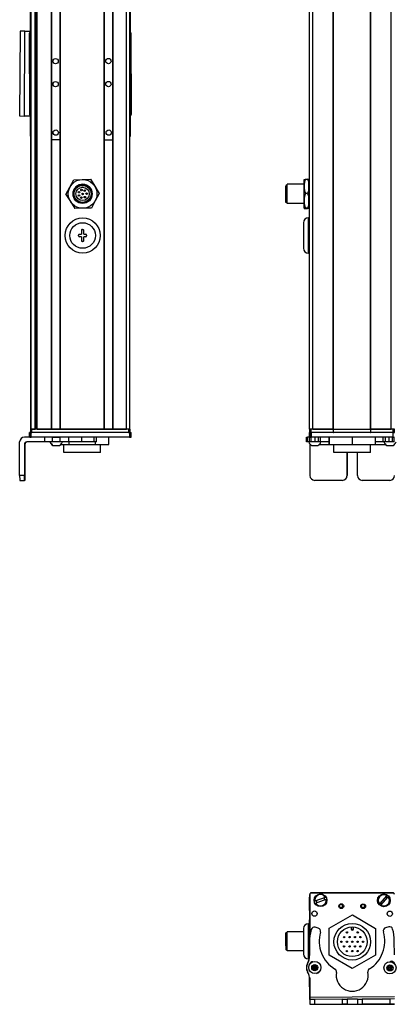
# Model space of a CAD drawing. Extents: x -133 to 1375, y -1191 to 1997.
# Drawn here: x 675 to 910, y -1191 to -576 of the extents above; entities that cross this region are included whole.
import ezdxf

# ---------------------------------------------------------------- set-up
doc = ezdxf.new("R2010")
doc.units = 0
doc.layers.get('0').update_dxf_attribs({"linetype": 'CONTINUOUS'})

msp = doc.modelspace()

# ---------------------------------------------------------------- linework, layer by layer
at = {"color": 7}
for p, q in [((682.34, -831.96), (682.34, 1630.04)), ((682.72, -831.96), (682.72, 1630.04)), ((685.19, -831.96), (685.19, 1630.04)), ((686.09, -831.96), (686.09, 1630.04)), ((686.39, -831.96), (686.39, 1630.04)), ((695.35, -831.96), (695.35, 1630.04)), ((695.65, -831.96), (695.65, 1630.04)), ((700.75, -831.96), (700.75, 1630.04)), ((701.05, -831.96), (701.05, 1630.04)), ((728.29, -831.96), (728.29, 1630.04)), ((728.59, -831.96), (728.59, 1630.04)), ((733.69, -831.96), (733.69, 1630.04)), ((733.99, -831.96), (733.99, 1630.04)), ((742.34, -831.96), (742.34, 1630.04)), ((744.34, -831.96), (744.34, 1630.04)), ((856.96, -831.96), (856.96, 1630.04)), ((858.96, -831.96), (858.96, 1630.04)), ((871.66, -831.96), (871.66, 1630.04)), ((871.96, -831.96), (871.96, 1630.04)), ((894.96, -831.96), (894.96, 1630.04)), ((895.26, -831.96), (895.26, 1630.04)), ((907.96, -831.96), (907.96, 1630.04)), ((685.41, -816.96), (685.41, 1615.04)), ((682.14, -648.96), (682.14, -570.96)), ((744.54, -570.96), (744.54, -648.96)), ((675.77, -583.26), (675.45, -636.26)), ((678.45, -636.28), (678.77, -583.22)), ((681.75, -635.47), (681.63, -584.47)), ((745.03, -584.33), (745.15, -635.33)), ((856.16, -721.96), (856.16, -699.96)), ((744.15, -833.96), (682.75, -833.96)), ((743.54, -831.96), (683.14, -831.96)), ((743.54, -833.96), (683.14, -833.96)), ((701.05, -831.96), (728.29, -831.96)), ((909.09, -833.96), (858.09, -833.96)), ((871.96, -831.96), (894.96, -831.96)), ((894.96, -833.96), (871.96, -833.96)), ((675.45, -860.96), (675.45, -839.96)), ((744.15, -836.96), (682.75, -836.96)), ((909.09, -836.96), (858.09, -836.96)), ((895.07, -846.46), (872.17, -846.46)), ((856.96, -1123.3), (856.96, -1150.33)), ((857.09, -1122.69), (857.03, -1149.52)), ((857.97, -1121.68), (908.97, -1121.68)), ((909.09, -1121.81), (858.09, -1121.69)), ((857.13, -1186.89), (910.14, -1186.57)), ((872.96, -1191.3), (910.04, -1191.22))]:
    msp.add_line(p, q, dxfattribs=at)
at = {"color": 7, "ltscale": 0.001328}
for p, q in [((675.77, -583.2), (675.77, -583.26)), ((856.99, -1191.33), (857.04, -1191.33))]:
    msp.add_line(p, q, dxfattribs=at)
at = {"color": 7, "ltscale": 0.075001}
for p, q in [((678.77, -583.22), (675.77, -583.2)), ((860.14, -1188.37), (857.14, -1188.39)), ((880.39, -1188.25), (880.41, -1191.25)), ((886.89, -1188.21), (886.91, -1191.21)), ((907.14, -1188.09), (907.16, -1191.09)), ((907.16, -1191.09), (910.16, -1191.07))]:
    msp.add_line(p, q, dxfattribs=at)
at = {"color": 7, "ltscale": 0.084288}
msp.add_line((678.77, -583.22), (682.14, -583.24), dxfattribs=at)
at = {"color": 7, "ltscale": 0.34249}
msp.add_line((744.54, -584.46), (744.54, -598.16), dxfattribs=at)
at = {"color": 7, "ltscale": 0.342502}
msp.add_line((744.54, -621.76), (744.54, -635.46), dxfattribs=at)
at = {"color": 7, "ltscale": 0.075}
for p, q in [((675.45, -636.26), (678.45, -636.28)), ((681.63, -836.96), (681.63, -833.96)), ((681.63, -836.96), (681.63, -833.96)), ((681.75, -833.96), (681.75, -836.96)), ((682.75, -836.96), (682.75, -833.96)), ((744.15, -833.96), (744.15, -836.96)), ((745.15, -836.96), (745.15, -833.96)), ((856.95, -836.96), (856.95, -833.96)), ((856.95, -836.96), (856.95, -833.96)), ((857.09, -833.96), (857.09, -836.96)), ((858.09, -836.96), (858.09, -833.96)), ((909.09, -833.96), (909.09, -836.96)), ((690.94, -836.96), (690.94, -839.96)), ((695.79, -836.96), (695.79, -839.96)), ((700.85, -839.96), (700.85, -836.96)), ((705.92, -836.96), (705.92, -839.96)), ((714.1, -836.96), (714.1, -839.96)), ((722.18, -839.96), (722.18, -836.96)), ((723.63, -839.96), (723.63, -836.96)), ((854.97, -839.96), (854.97, -836.96)), ((855.64, -839.96), (855.64, -836.96)), ((856.9, -839.96), (856.9, -836.96)), ((857.93, -839.96), (857.93, -836.96)), ((860.37, -839.96), (860.37, -836.96)), ((862.3, -836.96), (862.3, -839.96)), ((863.8, -839.96), (863.8, -836.96)), ((903.04, -839.96), (903.04, -836.96)), ((904.51, -839.96), (904.51, -836.96)), ((906.44, -836.96), (906.44, -839.96)), ((908.89, -839.96), (908.89, -836.96)), ((909.95, -839.96), (909.95, -836.96)), ((856.98, -1188.33), (856.99, -1191.33)), ((857.16, -1191.39), (860.16, -1191.37)), ((877.39, -1188.27), (880.39, -1188.25)), ((880.41, -1191.25), (877.41, -1191.27)), ((886.89, -1188.21), (889.89, -1188.19)), ((886.91, -1191.21), (889.91, -1191.19)), ((910.14, -1188.07), (907.14, -1188.09))]:
    msp.add_line(p, q, dxfattribs=at)
at = {"color": 7, "ltscale": 0.092182}
msp.add_line((682.14, -636.3), (678.45, -636.28), dxfattribs=at)
at = {"color": 7, "ltscale": 0.1275}
msp.add_line((700.75, -651.17), (695.65, -651.18), dxfattribs=at)
at = {"color": 7, "ltscale": 0.127501}
for p, q in [((728.59, -651.14), (733.69, -651.14)), ((728.59, -831.96), (733.69, -831.96))]:
    msp.add_line(p, q, dxfattribs=at)
at = {"color": 7, "ltscale": 0.129903}
msp.add_line((706.9, -680.71), (709.35, -676.13), dxfattribs=at)
at = {"color": 7, "ltscale": 0.129904}
for p, q in [((709.35, -676.13), (714.55, -675.96)), ((714.55, -675.96), (719.74, -675.79)), ((725.22, -684.62), (722.77, -689.2)), ((715.13, -693.95), (709.94, -694.12)), ((720.32, -693.78), (715.13, -693.95))]:
    msp.add_line(p, q, dxfattribs=at)
at = {"color": 7, "ltscale": 0.129905}
for p, q in [((719.74, -675.79), (722.48, -680.21)), ((704.45, -685.29), (706.9, -680.71)), ((704.45, -685.29), (707.19, -689.71)), ((722.77, -689.2), (720.32, -693.78))]:
    msp.add_line(p, q, dxfattribs=at)
at = {"color": 7, "ltscale": 0.106241}
for p, q in [((853.46, -680.21), (853.46, -675.96)), ((856.46, -680.21), (856.46, -675.96))]:
    msp.add_line(p, q, dxfattribs=at)
at = {"color": 7, "ltscale": 0.034808}
for p, q in [((854.27, -675.79), (855.66, -675.79)), ((855.66, -684.62), (854.27, -684.62)), ((855.66, -693.78), (854.27, -693.78)), ((854.27, -694.12), (855.66, -694.12))]:
    msp.add_line(p, q, dxfattribs=at)
at = {"color": 7, "ltscale": 0.129902}
for p, q in [((722.48, -680.21), (725.22, -684.62)), ((707.19, -689.71), (709.94, -694.12))]:
    msp.add_line(p, q, dxfattribs=at)
at = {"color": 7, "ltscale": 0.012801}
msp.add_line((841.96, -679.66), (841.96, -680.17), dxfattribs=at)
at = {"color": 7, "ltscale": 0.024974}
for p, q in [((842.96, -679.66), (841.96, -679.66)), ((842.96, -690.26), (841.96, -690.26)), ((842.96, -1146.7), (841.96, -1146.7)), ((842.96, -1157.3), (841.96, -1157.3))]:
    msp.add_line(p, q, dxfattribs=at)
at = {"color": 7, "ltscale": 0.252199}
msp.add_line((841.96, -690.26), (841.96, -680.17), dxfattribs=at)
at = {"color": 7, "ltscale": 0.014491}
msp.add_line((842.96, -679.54), (842.96, -678.96), dxfattribs=at)
at = {"color": 7, "ltscale": 0.2625}
for p, q in [((853.46, -678.96), (842.96, -678.96)), ((853.46, -690.96), (842.96, -690.96))]:
    msp.add_line(p, q, dxfattribs=at)
at = {"color": 7, "ltscale": 0.285509}
msp.add_line((842.96, -690.96), (842.96, -679.54), dxfattribs=at)
at = {"color": 7, "ltscale": 0.224881}
for p, q in [((853.46, -689.2), (853.46, -680.21)), ((856.46, -689.2), (856.46, -680.21))]:
    msp.add_line(p, q, dxfattribs=at)
at = {"color": 7, "ltscale": 0.0125}
for p, q in [((856.96, -678.96), (856.46, -678.96)), ((856.96, -690.96), (856.46, -690.96)), ((714.59, -707.21), (715.09, -707.21)), ((712.34, -711.21), (712.34, -710.71)), ((717.34, -710.71), (717.34, -711.21)), ((715.09, -714.71), (714.59, -714.71))]:
    msp.add_line(p, q, dxfattribs=at)
at = {"color": 7, "ltscale": 0.084984}
msp.add_line((853.46, -692.6), (853.46, -689.2), dxfattribs=at)
at = {"color": 7, "ltscale": 0.033777}
msp.add_line((853.46, -693.95), (853.46, -692.6), dxfattribs=at)
at = {"color": 7, "ltscale": 0.118761}
msp.add_line((856.46, -693.95), (856.46, -689.2), dxfattribs=at)
at = {"color": 7, "ltscale": 0.02}
for p, q in [((856.96, -699.96), (856.16, -699.96)), ((856.96, -721.96), (856.16, -721.96)), ((856.96, -1141), (856.16, -1141))]:
    msp.add_line(p, q, dxfattribs=at)
at = {"color": 7, "ltscale": 0.4}
msp.add_line((853.16, -702.96), (853.16, -718.96), dxfattribs=at)
at = {"color": 7, "ltscale": 0.03125}
for p, q in [((712.84, -710.21), (714.09, -710.21)), ((714.09, -711.71), (712.84, -711.71)), ((715.59, -710.21), (716.84, -710.21)), ((716.84, -711.71), (715.59, -711.71))]:
    msp.add_line(p, q, dxfattribs=at)
at = {"color": 7, "ltscale": 0.0625}
for p, q in [((714.09, -707.71), (714.09, -710.21)), ((714.09, -711.71), (714.09, -714.21)), ((715.59, -710.21), (715.59, -707.71)), ((715.59, -714.21), (715.59, -711.71))]:
    msp.add_line(p, q, dxfattribs=at)
at = {"color": 7, "ltscale": 0.018816}
msp.add_line((686.09, -816.96), (685.34, -816.96), dxfattribs=at)
at = {"color": 7, "ltscale": 0.002783}
for p, q in [((681.75, -833.96), (681.63, -833.96)), ((681.75, -836.96), (681.63, -836.96))]:
    msp.add_line(p, q, dxfattribs=at)
at = {"color": 7, "ltscale": 0.025055}
for p, q in [((681.75, -833.96), (682.75, -833.96)), ((857.09, -833.96), (858.09, -833.96)), ((681.75, -836.96), (682.75, -836.96)), ((857.09, -836.96), (858.09, -836.96))]:
    msp.add_line(p, q, dxfattribs=at)
at = {"color": 7, "ltscale": 0.025}
for p, q in [((682.14, -831.96), (683.14, -831.96)), ((682.14, -833.96), (683.14, -833.96)), ((743.54, -831.96), (744.54, -831.96)), ((743.54, -833.96), (744.54, -833.96)), ((856.96, -831.96), (857.96, -831.96)), ((856.96, -833.96), (857.96, -833.96)), ((908.96, -831.96), (909.96, -831.96)), ((908.96, -833.96), (909.96, -833.96))]:
    msp.add_line(p, q, dxfattribs=at)
at = {"color": 7, "ltscale": 0.05}
for p, q in [((682.14, -831.96), (682.14, -833.96)), ((683.14, -833.96), (683.14, -831.96)), ((744.34, -831.96), (742.34, -831.96)), ((743.54, -831.96), (743.54, -833.96)), ((744.54, -833.96), (744.54, -831.96)), ((858.96, -831.96), (856.96, -831.96)), ((856.96, -831.96), (856.96, -833.96)), ((857.96, -833.96), (857.96, -831.96)), ((871.66, -831.96), (871.66, -833.96)), ((871.96, -833.96), (871.96, -831.96)), ((894.96, -831.96), (894.96, -833.96)), ((895.26, -833.96), (895.26, -831.96)), ((909.96, -831.96), (907.96, -831.96)), ((908.96, -831.96), (908.96, -833.96)), ((909.96, -833.96), (909.96, -831.96))]:
    msp.add_line(p, q, dxfattribs=at)
at = {"color": 7, "ltscale": 0.0075}
for p, q in [((682.64, -831.96), (682.34, -831.96)), ((686.39, -831.96), (686.09, -831.96)), ((701.05, -831.96), (700.75, -831.96)), ((728.59, -831.96), (728.29, -831.96)), ((733.99, -831.96), (733.69, -831.96)), ((871.96, -831.96), (871.66, -831.96)), ((871.66, -831.96), (871.96, -831.96)), ((871.66, -833.96), (871.96, -833.96)), ((895.26, -831.96), (894.96, -831.96)), ((894.96, -831.96), (895.26, -831.96)), ((894.96, -833.96), (895.26, -833.96))]:
    msp.add_line(p, q, dxfattribs=at)
at = {"color": 7, "ltscale": 0.001941}
msp.add_line((682.72, -831.96), (682.64, -831.96), dxfattribs=at)
at = {"color": 7, "ltscale": 0.061902}
msp.add_line((682.72, -831.96), (685.19, -831.96), dxfattribs=at)
at = {"color": 7, "ltscale": 0.005559}
msp.add_line((685.41, -831.96), (685.19, -831.96), dxfattribs=at)
at = {"color": 7, "ltscale": 0.223894}
msp.add_line((686.39, -831.96), (695.35, -831.96), dxfattribs=at)
at = {"color": 7, "ltscale": 0.007501}
msp.add_line((695.65, -831.96), (695.35, -831.96), dxfattribs=at)
at = {"color": 7, "ltscale": 0.127499}
msp.add_line((695.65, -831.96), (700.75, -831.96), dxfattribs=at)
at = {"color": 7, "ltscale": 0.0481}
msp.add_line((696.41, -831.96), (698.34, -831.96), dxfattribs=at)
at = {"color": 7, "ltscale": 0.0519}
msp.add_line((698.34, -831.96), (700.41, -831.96), dxfattribs=at)
at = {"color": 7, "ltscale": 0.208745}
msp.add_line((733.99, -831.96), (742.34, -831.96), dxfattribs=at)
at = {"color": 7, "ltscale": 0.024945}
for p, q in [((744.15, -833.96), (745.15, -833.96)), ((909.09, -833.96), (910.09, -833.96)), ((744.15, -836.96), (745.15, -836.96)), ((909.09, -836.96), (910.09, -836.96))]:
    msp.add_line(p, q, dxfattribs=at)
at = {"color": 7, "ltscale": 0.000227356}
msp.add_line((856.96, -833.96), (856.95, -833.96), dxfattribs=at)
at = {"color": 7, "ltscale": 0.3425}
for p, q in [((871.66, -831.96), (857.96, -831.96)), ((871.66, -833.96), (857.96, -833.96))]:
    msp.add_line(p, q, dxfattribs=at)
at = {"color": 7, "ltscale": 0.3175}
for p, q in [((858.96, -831.96), (871.66, -831.96)), ((895.26, -831.96), (907.96, -831.96))]:
    msp.add_line(p, q, dxfattribs=at)
at = {"color": 7, "ltscale": 0.342491}
for p, q in [((908.96, -831.96), (895.26, -831.96)), ((908.96, -833.96), (895.26, -833.96))]:
    msp.add_line(p, q, dxfattribs=at)
at = {"color": 7, "ltscale": 0.09364}
msp.add_line((682.2, -836.96), (678.45, -836.96), dxfattribs=at)
at = {"color": 7, "ltscale": 0.4875}
for p, q in [((678.45, -841.46), (678.45, -860.96)), ((678.77, -841.46), (678.77, -860.96)), ((857.14, -841.46), (857.14, -860.96))]:
    msp.add_line(p, q, dxfattribs=at)
at = {"color": 7, "ltscale": 0.007884}
msp.add_line((678.45, -841.46), (678.77, -841.46), dxfattribs=at)
at = {"color": 7, "ltscale": 0.274767}
msp.add_line((690.94, -839.96), (679.95, -839.96), dxfattribs=at)
at = {"color": 7, "ltscale": 0.12133}
msp.add_line((695.79, -839.96), (690.94, -839.96), dxfattribs=at)
at = {"color": 7, "ltscale": 0.106796}
msp.add_line((695.79, -836.96), (691.52, -836.96), dxfattribs=at)
at = {"color": 7, "ltscale": 0.0631}
for p, q in [((695.79, -836.96), (698.32, -836.96)), ((698.32, -839.96), (695.79, -839.96))]:
    msp.add_line(p, q, dxfattribs=at)
at = {"color": 7, "ltscale": 0.005193}
msp.add_line((696.27, -842.16), (696.48, -842.16), dxfattribs=at)
at = {"color": 7, "ltscale": 0.096715}
msp.add_line((696.48, -842.16), (700.35, -842.16), dxfattribs=at)
at = {"color": 7, "ltscale": 0.063304}
for p, q in [((698.32, -836.96), (700.85, -836.96)), ((700.85, -839.96), (698.32, -839.96))]:
    msp.add_line(p, q, dxfattribs=at)
at = {"color": 7, "ltscale": 3.50952e-05}
msp.add_line((700.35, -842.16), (700.35, -842.16), dxfattribs=at)
at = {"color": 7, "ltscale": 0.123421}
for p, q in [((705.79, -836.96), (700.85, -836.96)), ((705.79, -839.96), (700.85, -839.96))]:
    msp.add_line(p, q, dxfattribs=at)
at = {"color": 7, "ltscale": 0.124298}
msp.add_line((701.28, -841.46), (706.25, -841.46), dxfattribs=at)
at = {"color": 7, "ltscale": 0.125}
for p, q in [((703.1, -846.46), (703.1, -841.46)), ((726, -846.46), (726, -841.46)), ((872.17, -846.46), (872.17, -841.46)), ((895.07, -846.46), (895.07, -841.46))]:
    msp.add_line(p, q, dxfattribs=at)
at = {"color": 7, "ltscale": 0.003342}
for p, q in [((705.92, -836.96), (705.79, -836.96)), ((705.92, -839.96), (705.79, -839.96))]:
    msp.add_line(p, q, dxfattribs=at)
at = {"color": 7, "ltscale": 0.20442}
for p, q in [((714.1, -836.96), (705.92, -836.96)), ((714.1, -839.96), (705.92, -839.96))]:
    msp.add_line(p, q, dxfattribs=at)
at = {"color": 7, "ltscale": 0.0375}
for p, q in [((706.25, -839.96), (706.25, -841.46)), ((722.99, -841.46), (722.99, -839.96))]:
    msp.add_line(p, q, dxfattribs=at)
at = {"color": 7, "ltscale": 0.418575}
msp.add_line((706.25, -841.46), (722.99, -841.46), dxfattribs=at)
at = {"color": 7, "ltscale": 0.008723}
for p, q in [((714.1, -836.96), (714.45, -836.96)), ((714.45, -839.96), (714.1, -839.96))]:
    msp.add_line(p, q, dxfattribs=at)
at = {"color": 7, "ltscale": 0.193214}
msp.add_line((722.18, -839.96), (714.45, -839.96), dxfattribs=at)
at = {"color": 7, "ltscale": 0.036412}
msp.add_line((723.63, -839.96), (722.18, -839.96), dxfattribs=at)
at = {"color": 7, "ltscale": 0.20748}
msp.add_line((722.99, -841.46), (731.29, -841.46), dxfattribs=at)
at = {"color": 7, "ltscale": 0.1125}
for p, q in [((731.29, -841.46), (731.29, -836.96)), ((869.08, -836.96), (869.08, -841.46)), ((869.16, -841.46), (869.16, -836.96)), ((883.7, -841.46), (883.7, -836.96)), ((898.16, -841.46), (898.16, -836.96))]:
    msp.add_line(p, q, dxfattribs=at)
at = {"color": 7, "ltscale": 0.016762}
for p, q in [((854.97, -836.96), (855.64, -836.96)), ((855.64, -839.96), (854.97, -839.96))]:
    msp.add_line(p, q, dxfattribs=at)
at = {"color": 7, "ltscale": 0.031448}
msp.add_line((856.9, -836.96), (855.64, -836.96), dxfattribs=at)
at = {"color": 7, "ltscale": 0.031436}
msp.add_line((856.9, -839.96), (855.64, -839.96), dxfattribs=at)
at = {"color": 7, "ltscale": 0.025858}
msp.add_line((857.93, -839.96), (856.9, -839.96), dxfattribs=at)
at = {"color": 7, "ltscale": 0.003351}
msp.add_line((857.09, -836.96), (856.95, -836.96), dxfattribs=at)
at = {"color": 7, "ltscale": 0.004443}
msp.add_line((857.14, -841.28), (857.14, -841.46), dxfattribs=at)
at = {"color": 7, "ltscale": 0.004115}
msp.add_line((857.14, -841.46), (857.31, -841.46), dxfattribs=at)
at = {"color": 7, "ltscale": 0.060822}
msp.add_line((860.37, -839.96), (857.93, -839.96), dxfattribs=at)
at = {"color": 7, "ltscale": 0.046538}
msp.add_line((858.24, -842.16), (860.1, -842.16), dxfattribs=at)
at = {"color": 7, "ltscale": 0.050212}
msp.add_line((860.1, -842.16), (862.11, -842.16), dxfattribs=at)
at = {"color": 7, "ltscale": 0.048433}
msp.add_line((862.3, -839.96), (860.37, -839.96), dxfattribs=at)
at = {"color": 7, "ltscale": 0.037383}
msp.add_line((863.8, -839.96), (862.3, -839.96), dxfattribs=at)
at = {"color": 7, "ltscale": 0.151117}
msp.add_line((863.03, -841.46), (869.08, -841.46), dxfattribs=at)
at = {"color": 7, "ltscale": 0.132027}
msp.add_line((869.08, -839.96), (863.8, -839.96), dxfattribs=at)
at = {"color": 7, "ltscale": 0.002086}
msp.add_line((869.08, -841.46), (869.16, -841.46), dxfattribs=at)
at = {"color": 7, "ltscale": 0.363539}
msp.add_line((869.16, -841.46), (883.7, -841.46), dxfattribs=at)
at = {"color": 7, "ltscale": 0.361452}
msp.add_line((883.7, -841.46), (898.16, -841.46), dxfattribs=at)
at = {"color": 7, "ltscale": 0.121895}
msp.add_line((903.04, -839.96), (898.16, -839.96), dxfattribs=at)
at = {"color": 7, "ltscale": 0.154933}
msp.add_line((898.16, -841.46), (904.36, -841.46), dxfattribs=at)
at = {"color": 7, "ltscale": 0.036809}
msp.add_line((904.51, -839.96), (903.04, -839.96), dxfattribs=at)
at = {"color": 7, "ltscale": 0.048277}
msp.add_line((906.44, -839.96), (904.51, -839.96), dxfattribs=at)
at = {"color": 7, "ltscale": 0.034059}
msp.add_line((905.29, -842.16), (906.65, -842.16), dxfattribs=at)
at = {"color": 7, "ltscale": 0.06123}
msp.add_line((908.89, -839.96), (906.44, -839.96), dxfattribs=at)
at = {"color": 7, "ltscale": 0.062691}
msp.add_line((906.65, -842.16), (909.16, -842.16), dxfattribs=at)
at = {"color": 7, "ltscale": 0.026491}
msp.add_line((909.95, -839.96), (908.89, -839.96), dxfattribs=at)
at = {"color": 7, "ltscale": 0.001497}
msp.add_line((910.01, -839.96), (909.95, -839.96), dxfattribs=at)
at = {"color": 7, "ltscale": 0.35}
for p, q in [((678.59, -846.96), (678.59, -860.96)), ((678.63, -860.96), (678.63, -846.96)), ((880.39, -846.96), (880.39, -860.96)), ((880.41, -860.96), (880.41, -846.96)), ((886.89, -860.96), (886.89, -846.96))]:
    msp.add_line(p, q, dxfattribs=at)
at = {"color": 7, "ltscale": 0.000965881}
for p, q in [((678.63, -846.96), (678.59, -846.96)), ((678.63, -860.96), (678.59, -860.96))]:
    msp.add_line(p, q, dxfattribs=at)
at = {"color": 7, "ltscale": 0.287675}
msp.add_line((714.6, -846.46), (703.1, -846.46), dxfattribs=at)
at = {"color": 7, "ltscale": 0.284824}
msp.add_line((726, -846.46), (714.6, -846.46), dxfattribs=at)
at = {"color": 7, "ltscale": 0.000445557}
for p, q in [((880.41, -846.96), (880.39, -846.96)), ((880.39, -860.96), (880.41, -860.96)), ((877.39, -863.96), (877.41, -863.96)), ((907.14, -863.96), (907.16, -863.96))]:
    msp.add_line(p, q, dxfattribs=at)
at = {"color": 7, "ltscale": 0.074998}
for p, q in [((678.45, -860.96), (675.45, -860.96)), ((675.47, -863.96), (678.47, -863.96)), ((877.39, -1188.27), (877.41, -1191.27)), ((889.89, -1188.19), (889.91, -1191.19))]:
    msp.add_line(p, q, dxfattribs=at)
at = {"color": 7, "ltscale": 0.002565}
msp.add_line((678.57, -863.96), (678.47, -863.96), dxfattribs=at)
at = {"color": 7, "ltscale": 0.00186}
msp.add_line((678.65, -863.96), (678.57, -863.96), dxfattribs=at)
at = {"color": 7, "ltscale": 0.002567}
msp.add_line((678.75, -863.96), (678.65, -863.96), dxfattribs=at)
at = {"color": 7, "ltscale": 0.431242}
msp.add_line((877.39, -863.96), (860.14, -863.96), dxfattribs=at)
at = {"color": 7, "ltscale": 0.4313}
msp.add_line((907.14, -863.96), (889.89, -863.96), dxfattribs=at)
at = {"color": 7, "ltscale": 0.208743}
msp.add_line((856.96, -1132.85), (856.96, -1124.5), dxfattribs=at)
at = {"color": 7, "ltscale": 0.013876}
msp.add_line((856.97, -1123.23), (856.97, -1122.68), dxfattribs=at)
at = {"color": 7, "ltscale": 0.17328}
for p, q in [((866.77, -1124.58), (860.29, -1127.03)), ((905.19, -1123.43), (900.7, -1128.7))]:
    msp.add_line(p, q, dxfattribs=at)
at = {"color": 7, "ltscale": 0.173279}
for p, q in [((860.71, -1128.16), (867.19, -1125.7)), ((901.61, -1129.48), (906.1, -1124.2))]:
    msp.add_line(p, q, dxfattribs=at)
at = {"color": 7, "ltscale": 0.00507}
msp.add_line((866.77, -1124.58), (866.96, -1124.51), dxfattribs=at)
at = {"color": 7, "ltscale": 0.005071}
for p, q in [((867.38, -1125.63), (867.19, -1125.7)), ((860.1, -1127.11), (860.29, -1127.03)), ((860.71, -1128.16), (860.52, -1128.23))]:
    msp.add_line(p, q, dxfattribs=at)
at = {"color": 7, "ltscale": 0.005069}
for p, q in [((905.19, -1123.43), (905.32, -1123.27)), ((900.56, -1128.86), (900.7, -1128.7))]:
    msp.add_line(p, q, dxfattribs=at)
at = {"color": 7, "ltscale": 0.005072}
msp.add_line((906.23, -1124.05), (906.1, -1124.2), dxfattribs=at)
at = {"color": 7, "ltscale": 0.005068}
msp.add_line((901.61, -1129.48), (901.48, -1129.64), dxfattribs=at)
at = {"color": 7, "ltscale": 0.418579}
msp.add_line((869.16, -1143.85), (883.7, -1135.55), dxfattribs=at)
at = {"color": 7, "ltscale": 0.418578}
for p, q in [((883.7, -1135.55), (898.16, -1143.99)), ((869.08, -1160.59), (869.16, -1143.85)), ((898.16, -1143.99), (898.08, -1160.74))]:
    msp.add_line(p, q, dxfattribs=at)
at = {"color": 7, "ltscale": 0.2}
for p, q in [((853.16, -1144), (853.16, -1152)), ((853.16, -1152), (853.16, -1160))]:
    msp.add_line(p, q, dxfattribs=at)
at = {"color": 7, "ltscale": 0.003665}
msp.add_line((854.27, -1141.62), (854.19, -1141.74), dxfattribs=at)
at = {"color": 7, "ltscale": 0.00197}
msp.add_line((854.34, -1141.62), (854.27, -1141.62), dxfattribs=at)
at = {"color": 7, "ltscale": 0.275}
for p, q in [((856.16, -1152), (856.16, -1141)), ((856.16, -1163), (856.16, -1152))]:
    msp.add_line(p, q, dxfattribs=at)
at = {"color": 7, "ltscale": 0.294458}
msp.add_line((856.96, -1150.33), (856.96, -1138.55), dxfattribs=at)
at = {"color": 7, "ltscale": 0.050063}
msp.add_line((862.3, -1143.78), (860.37, -1143.27), dxfattribs=at)
at = {"color": 7, "ltscale": 0.030384}
for p, q in [((882.87, -1143.07), (882.86, -1144.29)), ((884.46, -1144.3), (884.47, -1143.08))]:
    msp.add_line(p, q, dxfattribs=at)
at = {"color": 7, "ltscale": 0.006131}
msp.add_line((882.86, -1144.29), (883.11, -1144.29), dxfattribs=at)
at = {"color": 7, "ltscale": 0.030835}
msp.add_line((883.11, -1144.29), (883.11, -1143.06), dxfattribs=at)
at = {"color": 7, "ltscale": 0.030832}
msp.add_line((884.22, -1143.06), (884.21, -1144.3), dxfattribs=at)
at = {"color": 7, "ltscale": 0.006133}
msp.add_line((884.46, -1144.3), (884.21, -1144.3), dxfattribs=at)
at = {"color": 7, "ltscale": 0.050061}
msp.add_line((906.44, -1143), (904.51, -1143.53), dxfattribs=at)
at = {"color": 7, "ltscale": 0.189319}
msp.add_line((841.96, -1154.28), (841.96, -1146.7), dxfattribs=at)
at = {"color": 7, "ltscale": 0.017859}
for p, q in [((841.96, -1149.72), (841.96, -1149.01)), ((841.96, -1150.8), (841.96, -1150.08)), ((841.96, -1152.22), (841.96, -1151.5)), ((841.96, -1154.51), (841.96, -1153.79))]:
    msp.add_line(p, q, dxfattribs=at)
at = {"color": 7, "ltscale": 0.007141}
for p, q in [((841.96, -1150.01), (841.96, -1149.72)), ((841.96, -1151.08), (841.96, -1150.8)), ((841.96, -1154.79), (841.96, -1154.51))]:
    msp.add_line(p, q, dxfattribs=at)
at = {"color": 7, "ltscale": 0.214319}
msp.add_line((842.96, -1154.58), (842.96, -1146), dxfattribs=at)
at = {"color": 7, "ltscale": 0.255}
for p, q in [((853.16, -1146), (842.96, -1146)), ((853.16, -1158), (842.96, -1158))]:
    msp.add_line(p, q, dxfattribs=at)
at = {"color": 7, "ltscale": 0.002301}
msp.add_line((841.96, -1151.17), (841.96, -1151.08), dxfattribs=at)
at = {"color": 7, "ltscale": 0.000976562}
msp.add_line((841.96, -1152.26), (841.96, -1152.22), dxfattribs=at)
at = {"color": 7, "ltscale": 0.017862}
msp.add_line((841.96, -1152.97), (841.96, -1152.26), dxfattribs=at)
at = {"color": 7, "ltscale": 0.007138}
msp.add_line((841.96, -1153.26), (841.96, -1152.97), dxfattribs=at)
at = {"color": 7, "ltscale": 0.001205}
msp.add_line((841.96, -1153.81), (841.96, -1153.76), dxfattribs=at)
at = {"color": 7, "ltscale": 0.075681}
msp.add_line((841.96, -1154.28), (841.96, -1157.3), dxfattribs=at)
at = {"color": 7, "ltscale": 0.085681}
msp.add_line((842.96, -1158), (842.96, -1154.58), dxfattribs=at)
at = {"color": 7, "ltscale": 0.204427}
msp.add_line((856.9, -1152.74), (856.96, -1160.92), dxfattribs=at)
at = {"color": 7, "ltscale": 0.222509}
msp.add_line((910.01, -1160.52), (909.95, -1151.62), dxfattribs=at)
at = {"color": 7, "ltscale": 0.003662}
msp.add_line((854.27, -1162.39), (854.19, -1162.26), dxfattribs=at)
at = {"color": 7, "ltscale": 0.003247}
msp.add_line((854.27, -1162.39), (854.2, -1162.27), dxfattribs=at)
at = {"color": 7, "ltscale": 0.001968}
msp.add_line((854.34, -1162.39), (854.27, -1162.39), dxfattribs=at)
at = {"color": 7, "ltscale": 0.41858}
msp.add_line((883.54, -1169.04), (869.08, -1160.59), dxfattribs=at)
at = {"color": 7, "ltscale": 0.418581}
msp.add_line((898.08, -1160.74), (883.54, -1169.04), dxfattribs=at)
at = {"color": 7, "ltscale": 0.015291}
msp.add_line((856.77, -1163), (856.16, -1163), dxfattribs=at)
at = {"color": 7, "ltscale": 0.003867}
msp.add_line((856.96, -1166.24), (856.96, -1166.39), dxfattribs=at)
at = {"color": 7, "ltscale": 0.004996}
msp.add_line((856.99, -1166.14), (856.99, -1166.34), dxfattribs=at)
at = {"color": 7, "ltscale": 0.036084}
for p, q in [((859.4, -1167.2), (858.73, -1168.48)), ((858.73, -1168.48), (860.17, -1168.43)), ((860.84, -1167.15), (859.4, -1167.2)), ((859.4, -1167.2), (860.17, -1168.43)), ((860.84, -1167.15), (860.17, -1168.43)), ((861.61, -1168.37), (860.17, -1168.43)), ((861.61, -1168.37), (860.84, -1167.15)), ((907.54, -1167.23), (906.16, -1167.65)), ((859.5, -1169.7), (860.94, -1169.65)), ((906.9, -1170.04), (908.28, -1169.61))]:
    msp.add_line(p, q, dxfattribs=at)
at = {"color": 7, "ltscale": 0.036085}
for p, q in [((858.73, -1168.48), (859.5, -1169.7)), ((860.94, -1169.65), (860.17, -1168.43)), ((905.84, -1169.06), (906.9, -1170.04)), ((906.16, -1167.65), (907.22, -1168.63)), ((908.6, -1168.21), (907.22, -1168.63)), ((908.28, -1169.61), (908.6, -1168.21))]:
    msp.add_line(p, q, dxfattribs=at)
at = {"color": 7, "ltscale": 0.036083}
for p, q in [((860.17, -1168.43), (859.5, -1169.7)), ((860.94, -1169.65), (861.61, -1168.37)), ((905.84, -1169.06), (907.22, -1168.63)), ((908.28, -1169.61), (907.22, -1168.63))]:
    msp.add_line(p, q, dxfattribs=at)
at = {"color": 7, "ltscale": 0.036082}
for p, q in [((906.16, -1167.65), (905.84, -1169.06)), ((907.22, -1168.63), (906.9, -1170.04))]:
    msp.add_line(p, q, dxfattribs=at)
at = {"color": 7, "ltscale": 0.036087}
msp.add_line((907.54, -1167.23), (907.22, -1168.63), dxfattribs=at)
at = {"color": 7, "ltscale": 0.036086}
msp.add_line((908.6, -1168.21), (907.54, -1167.23), dxfattribs=at)
at = {"color": 7, "ltscale": 0.232966}
msp.add_line((856.97, -1174.77), (856.95, -1184.09), dxfattribs=at)
at = {"color": 7, "ltscale": 0.130627}
msp.add_line((856.96, -1179.92), (856.96, -1174.69), dxfattribs=at)
at = {"color": 7, "ltscale": 0.130609}
msp.add_line((856.96, -1174.69), (856.96, -1179.92), dxfattribs=at)
at = {"color": 7, "ltscale": 0.109342}
msp.add_line((856.96, -1180.41), (856.95, -1176.04), dxfattribs=at)
at = {"color": 7, "ltscale": 0.274774}
msp.add_line((857.06, -1175.9), (857.13, -1186.89), dxfattribs=at)
at = {"color": 7, "ltscale": 0.101374}
msp.add_line((856.98, -1188.33), (856.97, -1184.28), dxfattribs=at)
at = {"color": 7, "ltscale": 0.037501}
msp.add_line((857.13, -1186.89), (857.14, -1188.39), dxfattribs=at)
at = {"color": 7, "ltscale": 0.004077}
msp.add_line((857.14, -1188.33), (856.98, -1188.33), dxfattribs=at)
at = {"color": 7, "ltscale": 0.003136}
msp.add_line((857.04, -1191.33), (857.16, -1191.33), dxfattribs=at)
at = {"color": 7, "ltscale": 0.075002}
msp.add_line((857.14, -1188.39), (857.16, -1191.39), dxfattribs=at)
at = {"color": 7, "ltscale": 0.43125}
msp.add_line((877.39, -1188.27), (860.14, -1188.37), dxfattribs=at)
at = {"color": 7, "ltscale": 0.074999}
msp.add_line((860.16, -1191.37), (860.14, -1188.37), dxfattribs=at)
at = {"color": 7, "ltscale": 0.431192}
msp.add_line((860.16, -1191.37), (877.41, -1191.27), dxfattribs=at)
at = {"color": 7, "ltscale": 0.08125}
for p, q in [((883.64, -1188.23), (880.39, -1188.25)), ((880.41, -1191.25), (883.66, -1191.23)), ((886.89, -1188.21), (883.64, -1188.23)), ((883.66, -1191.23), (886.91, -1191.21))]:
    msp.add_line(p, q, dxfattribs=at)
at = {"color": 7, "ltscale": 0.431308}
for p, q in [((907.14, -1188.09), (889.89, -1188.19)), ((889.91, -1191.19), (907.16, -1191.09))]:
    msp.add_line(p, q, dxfattribs=at)
at = {"color": 7}
for points in [[(853.46, -675.96), (853.46, -675.96), (853.47, -675.94), (853.49, -675.93), (853.56, -675.9), (853.73, -675.87), (854.27, -675.79)], [(854.27, -675.79), (853.93, -676.88), (853.8, -677.43), (853.68, -677.98), (853.56, -678.71), (853.49, -679.46), (853.46, -680.21)], [(855.66, -675.79), (855.97, -676.8), (856.19, -677.72), (856.35, -678.58), (856.43, -679.4), (856.46, -680.21)], [(856.46, -675.96), (856.46, -675.96), (856.45, -675.94), (856.43, -675.93), (856.37, -675.91), (856.22, -675.87), (855.66, -675.79)], [(853.46, -680.21), (853.49, -680.96), (853.56, -681.7), (853.68, -682.44), (853.8, -682.99), (853.93, -683.53), (854.27, -684.62)], [(856.46, -680.21), (856.43, -681.01), (856.35, -681.83), (856.19, -682.69), (855.97, -683.61), (855.66, -684.62)], [(854.27, -684.62), (853.93, -685.75), (853.8, -686.32), (853.68, -686.89), (853.56, -687.65), (853.49, -688.42), (853.46, -689.2)], [(855.66, -684.62), (855.85, -685.24), (856.01, -685.83), (856.14, -686.39), (856.25, -686.92), (856.4, -687.94), (856.45, -688.58), (856.46, -689.2)], [(853.46, -689.2), (853.49, -690.04), (853.58, -690.89), (853.73, -691.78), (853.95, -692.74), (854.27, -693.78)], [(854.27, -693.78), (853.73, -693.86), (853.56, -693.9), (853.49, -693.92), (853.47, -693.93), (853.46, -693.95), (853.46, -693.95)], [(853.46, -693.95), (853.46, -693.96), (853.47, -693.97), (853.49, -693.98), (853.56, -694.01), (853.73, -694.05), (854.27, -694.12)], [(856.46, -689.2), (856.43, -690.04), (856.35, -690.89), (856.19, -691.78), (855.97, -692.74), (855.66, -693.78)], [(855.66, -693.78), (856.23, -693.87), (856.38, -693.9), (856.44, -693.92), (856.45, -693.94), (856.46, -693.95), (856.46, -693.95)], [(856.46, -693.95), (856.46, -693.96), (856.45, -693.97), (856.43, -693.98), (856.37, -694.01), (856.22, -694.04), (855.66, -694.12)], [(675.45, -860.96), (675.46, -863.66), (675.47, -863.92), (675.47, -863.95), (675.47, -863.96)], [(678.47, -863.96), (678.47, -863.95), (678.46, -863.89), (678.46, -863.36), (678.45, -860.96)], [(678.77, -860.96), (678.76, -863.66), (678.75, -863.92), (678.75, -863.95), (678.75, -863.96)]]:
    msp.add_lwpolyline(points, dxfattribs=at)
for centre, radius in [((697.95, -601.99), 1.65), ((731.01, -601.95), 1.65), ((697.97, -616.37), 1.65), ((731.01, -616.33), 1.65), ((698.02, -646.65), 1.65), ((731.19, -646.65), 1.65), ((714.84, -684.96), 9), ((714.84, -684.96), 6), ((714.84, -684.96), 5.3), ((714.84, -684.96), 4.15), ((714.17, -682.55), 0.5), ((716.17, -682.9), 0.5), ((712.55, -685.96), 0.5), ((712.58, -683.89), 0.5), ((714.08, -687.29), 0.5), ((714.84, -684.96), 0.5), ((716.26, -687.01), 0.5), ((717.33, -684.76), 0.5), ((714.84, -710.96), 11), ((714.84, -710.96), 8), ((863.74, -1126.37), 4), ((903.4, -1126.45), 4), ((876.76, -1130.07), 1.5), ((876.65, -1130.01), 1), ((890.43, -1130.1), 1.5), ((890.32, -1130.01), 1), ((860.01, -1134.7), 1.65), ((907.12, -1134.8), 1.65), ((883.62, -1152.29), 11.45), ((883.62, -1152.29), 9.25), ((878.57, -1149.34), 0.425), ((878.57, -1149.34), 0.18), ((880.27, -1146.43), 0.425), ((880.27, -1146.43), 0.18), ((881.95, -1149.36), 0.425), ((881.95, -1149.36), 0.18), ((885.32, -1149.38), 0.425), ((885.32, -1149.38), 0.18), ((887.02, -1146.46), 0.425), ((887.02, -1146.46), 0.18), ((888.7, -1149.39), 0.425), ((888.7, -1149.39), 0.18), ((876.87, -1152.26), 0.425), ((876.87, -1152.26), 0.18), ((878.54, -1155.19), 0.425), ((878.54, -1155.19), 0.18), ((880.25, -1152.28), 0.425), ((880.25, -1152.28), 0.18), ((881.92, -1155.21), 0.425), ((881.92, -1155.21), 0.18), ((883.62, -1152.29), 0.425), ((883.62, -1152.29), 0.18), ((885.29, -1155.22), 0.425), ((885.29, -1155.22), 0.18), ((887, -1152.31), 0.425), ((887, -1152.31), 0.18), ((888.67, -1155.24), 0.425), ((888.67, -1155.24), 0.18), ((890.37, -1152.33), 0.425), ((890.37, -1152.33), 0.18), ((880.22, -1158.12), 0.425), ((880.22, -1158.12), 0.18), ((883.59, -1158.14), 0.425), ((883.59, -1158.14), 0.18), ((886.97, -1158.15), 0.425), ((886.97, -1158.15), 0.18), ((860.17, -1168.43), 3.8), ((860.17, -1168.43), 1.94), ((907.22, -1168.63), 3.8), ((907.22, -1168.63), 1.94)]:
    msp.add_circle(centre, radius, dxfattribs=at)
for centre, radius, start, end in [((682.63, -584.47), 1, 119.76372, 180.12508), ((744.03, -584.33), 1, 0.12508, 59.75345), ((682.75, -635.47), 1, 180.12508, 232.57203), ((744.15, -635.33), 1, 293.10284, 0.12508), ((685.14, -648.96), 3, 180.00001, 201.0377), ((741.54, -648.96), 3, 338.95868, 360), ((714.84, -684.96), 6, 31.85844, 211.85843), ((856.16, -702.96), 3, 90, 179.99999), ((714.59, -707.71), 0.5, 90, 180.00001), ((715.09, -707.71), 0.5, 0, 90), ((712.84, -710.71), 0.5, 90, 180.00001), ((712.84, -711.21), 0.5, 180.00001, 270), ((716.84, -710.71), 0.5, 0, 90), ((716.84, -711.21), 0.5, 270, 360), ((714.59, -714.21), 0.5, 180.00001, 270), ((715.09, -714.21), 0.5, 270, 360), ((856.16, -718.96), 3, 180.00001, 270), ((678.45, -839.96), 3, 90.00073, 180.00073), ((679.95, -841.46), 1.5, 90.00081, 180.00065), ((680.27, -841.46), 1.5, 90.40458, 180.00058), ((698.21, -838.63), 4.03, 199.30262, 241.27732), ((698.41, -838.63), 4.03, 199.18305, 241.27646), ((698.41, -838.63), 4.03, 298.72355, 340.81696), ((860.17, -838.63), 4.03, 199.31051, 241.27641), ((860.17, -838.63), 4.03, 298.72359, 340.68949), ((907.22, -838.63), 4.03, 199.30055, 241.2759), ((907.22, -838.63), 4.03, 298.72409, 340.69945), ((860.14, -860.96), 3, 179.99943, 269.99942), ((907.14, -860.96), 3, 270.00065, 0.00054), ((907.16, -860.96), 3, 270.00063, 0.00052), ((857.96, -1123.3), 1, 151.08618, 179.99999), ((857.97, -1122.68), 1, 90, 179.99999), ((858.09, -1122.69), 1, 89.87491, 179.87492), ((863.74, -1126.37), 3.72, 30.05018, 191.47225), ((863.74, -1126.37), 3.52, 30.58348, 190.93897), ((863.74, -1126.37), 3.72, 210.05018, 11.47226), ((863.74, -1126.37), 3.52, 210.58348, 10.93896), ((863.74, -1126.37), 2.7, 7.92163, 33.60081), ((903.4, -1126.45), 3.72, 58.89443, 220.31651), ((903.4, -1126.45), 3.52, 59.42773, 219.78321), ((903.4, -1126.45), 3.72, 238.89443, 40.31651), ((903.4, -1126.45), 3.52, 239.42774, 39.78322), ((903.4, -1126.45), 2.7, 36.76589, 62.44507), ((908.97, -1122.68), 1, 38.09555, 90), ((909.09, -1122.81), 1, 359.87492, 89.87491), ((863.74, -1126.37), 2.7, 187.92163, 213.60081), ((903.4, -1126.45), 2.7, 216.76589, 242.44507), ((856.16, -1144), 3, 90, 179.99999), ((859.86, -1145.21), 2, 75.34093, 164.1876), ((861.8, -1145.72), 2, 344.08506, 75.34093), ((883.66, -1144.29), 0.8, 179.71443, 359.71443), ((883.66, -1144.29), 0.555, 179.71392, 359.71496), ((905.04, -1145.46), 2, 105.34093, 196.59681), ((906.97, -1144.93), 2, 16.49427, 105.34093), ((884.93, -1151.57), 25.02, 359.87577, 16.73775), ((885.05, -1152.23), 28.15, 164.4216, 181.05105), ((883.46, -1151.89), 20.52, 164.08506, 238.69099), ((883.46, -1151.89), 20.52, 301.99119, 16.5968), ((856.16, -1160), 3, 180.00001, 270), ((847.28, -1161.11), 9.68, 329.74438, 1.13189), ((859.89, -1168.44), 5.01, 149.78572, 210.4645), ((859.98, -1168.49), 5.01, 150.00154, 210.68032), ((846.59, -1160.76), 10.35, 330.0351, 347.469), ((858.88, -1166.82), 2, 87.10614, 170.48346), ((908.21, -1166.52), 2, 7.40567, 122.48495), ((846.94, -1176.06), 10.01, 0.12511, 30.4645), ((847.24, -1176.08), 9.82, 1.07001, 30.84656), ((861.19, -1170.08), 2, 270.08882, 332.50323), ((871.75, -1171.14), 2, 350.03612, 58.691), ((883.58, -1173.21), 10.01, 170.03613, 10.64606), ((895.39, -1170.99), 2, 121.99119, 190.64606), ((857.95, -1184.09), 1, 179.87492, 213.3829)]:
    msp.add_arc(centre, radius, start, end, dxfattribs=at)
for centre, major_axis, ratio, start_param, end_param in [((678.61, -846.96), (0, -3.25), 0.00595, 3.141593, 4.712389), ((678.61, -846.96), (0, -3.25), 0.00595, 1.570796, 3.141593), ((883.64, -846.96), (0, 3.25), 0.999982, 1.416337, 1.570796), ((883.66, -846.96), (0, -3.25), 0.999982, 4.557936, 4.712389), ((883.64, -846.96), (0, 3.25), 0.999982, 4.712389, 4.866842), ((678.57, -860.96), (0, 3), 0.00595, 3.141593, 4.712389), ((678.65, -860.96), (0, 3), 0.00595, 1.570796, 3.141593), ((877.39, -860.96), (0, -3), 0.999982, 6.283185, 7.853982), ((877.41, -860.96), (0, 3), 0.999982, 3.141593, 4.712389), ((889.89, -860.96), (0, -3), 0.999982, 4.712389, 6.283185)]:
    msp.add_ellipse(centre, major_axis=major_axis, ratio=ratio, start_param=start_param, end_param=end_param, dxfattribs=at)

doc.saveas('drawing.dxf')
